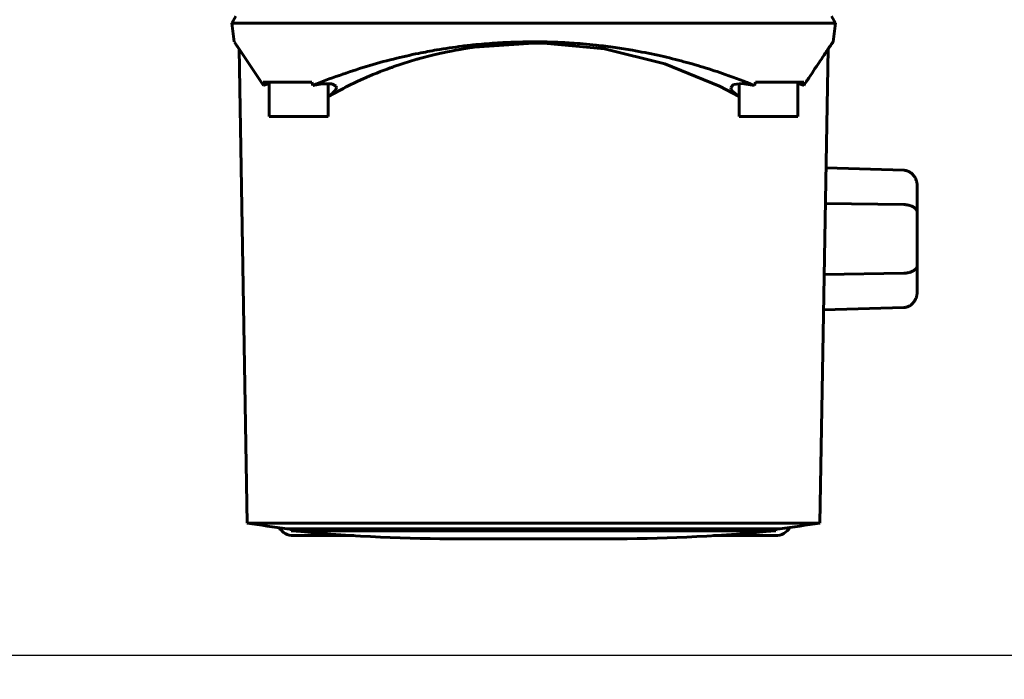
# Model space of a CAD drawing. Units: millimetres. Extents: x 39095 to 77609, y 11377 to 27207.
# Drawn here: x 66373 to 66515, y 21346 to 21441 of the extents above; entities that cross this region are included whole.
import ezdxf

# ---------------------------------------------------------------- set-up
doc = ezdxf.new("R2010")
doc.units = ezdxf.units.MM
doc.linetypes.add('K5LT_BASIC', pattern=[0])
doc.layers.add('Системный слой (2)', color=7, linetype='Continuous')
doc.styles.get("Standard").update_dxf_attribs({"font": 'arial.ttf'})
doc.dimstyles.new('ISO-25', dxfattribs={"dimtxt": 30, "dimasz": 15, "dimexe": 1.25, "dimexo": 5, "dimgap": 10, "dimtad": 1, "dimtxsty": 'Standard', "dimcen": 2.5, "dimadec": 0, "dimazin": 0, "dimtfac": 1, "dimtmove": 0, "dimatfit": 3, "dimfxl": 1, "dimarcsym": 0})

# ---------------------------------------------------------------- blocks, each defined once
blk = doc.blocks.new('*D415')
at = {"color": 0, "lineweight": -2, "transparency": 16777216}
for p, q in [((67272.4, 21705.7), (67272.4, 21208.94)), ((65920.28, 21562.7), (65920.28, 21208.94))]:
    blk.add_line(p, q, dxfattribs=at)
at = {"color": 0, "lineweight": 0, "transparency": 16777216}
blk.add_line((65950.28, 21210.19), (67242.4, 21210.19), dxfattribs=at)
at = {"color": 0, "transparency": 16777216}
for points in [[(65950.28, 21215.19), (65950.28, 21205.19), (65920.28, 21210.19)], [(67242.4, 21215.19), (67242.4, 21205.19), (67272.4, 21210.19)]]:
    blk.add_solid(points, dxfattribs=at)
at = {"layer": 'Defpoints', "color": 0, "transparency": 16777216}
for p in [(67272.4, 21710.7), (65920.28, 21567.7), (67272.4, 21210.19)]:
    blk.add_point(p, dxfattribs=at)
at = {"color": 0, "transparency": 16777216, "insert": (66654.65, 21240.62), "char_height": 40, "attachment_point": 5}
blk.add_mtext('1353', dxfattribs=at)
blk = doc.blocks.new('*D421')
at = {"color": 0, "lineweight": -2, "transparency": 16777216}
for p, q in [((66724.42, 21547.7), (66817.32, 21547.7)), ((66325.33, 21349.1), (66817.32, 21349.1))]:
    blk.add_line(p, q, dxfattribs=at)
at = {"color": 0, "lineweight": 0, "transparency": 16777216}
blk.add_line((66816.07, 21379.1), (66816.07, 21517.7), dxfattribs=at)
at = {"color": 0, "transparency": 16777216}
for points in [[(66811.07, 21517.7), (66821.07, 21517.7), (66816.07, 21547.7)], [(66811.07, 21379.1), (66821.07, 21379.1), (66816.07, 21349.1)]]:
    blk.add_solid(points, dxfattribs=at)
at = {"layer": 'Defpoints', "color": 0, "transparency": 16777216}
for p in [(66719.42, 21547.7), (66816.07, 21547.7), (66320.33, 21349.1)]:
    blk.add_point(p, dxfattribs=at)
at = {"color": 0, "transparency": 16777216, "insert": (66785.64, 21448.4), "char_height": 40, "attachment_point": 5, "rotation": 90}
blk.add_mtext('200', dxfattribs=at)

msp = doc.modelspace()

# ---------------------------------------------------------------- linework, layer by layer
at = {"layer": 'Системный слой (2)', "linetype": 'K5LT_BASIC', "lineweight": 60}
for p, q in [((66404.07, 21441.349), (66403.492, 21440.349)), ((66490.095, 21441.349), (66490.672, 21440.349)), ((66403.824, 21437.65), (66403.492, 21440.349)), ((66407.696, 21440.349), (66403.492, 21440.349)), ((66411.822, 21440.349), (66407.696, 21440.349)), ((66482.343, 21440.349), (66411.822, 21440.349)), ((66486.469, 21440.349), (66482.343, 21440.349)), ((66490.672, 21440.349), (66486.469, 21440.349)), ((66490.341, 21437.65), (66490.672, 21440.349)), ((66404.095, 21437.228), (66403.846, 21437.622)), ((66403.846, 21437.622), (66404.397, 21436.817)), ((66404.52, 21436.583), (66404.095, 21437.228)), ((66447.085, 21437.468), (66438.541, 21436.886)), ((66448.532, 21437.454), (66447.085, 21437.468)), ((66457.343, 21436.622), (66448.532, 21437.454)), ((66490.02, 21437.188), (66489.646, 21436.636)), ((66490.253, 21437.527), (66490.02, 21437.188)), ((66490.34, 21437.65), (66490.253, 21437.527)), ((66490.341, 21437.65), (66490.34, 21437.65)), ((66490.341, 21437.65), (66490.341, 21437.65)), ((66404.397, 21436.817), (66405.833, 21434.685)), ((66405.714, 21368.161), (66404.519, 21436.636)), ((66432.492, 21435.729), (66430.582, 21435.229)), ((66433.468, 21435.959), (66432.492, 21435.729)), ((66433.962, 21436.069), (66433.468, 21435.959)), ((66434.21, 21436.123), (66433.962, 21436.069)), ((66434.335, 21436.149), (66434.21, 21436.123)), ((66434.397, 21436.163), (66434.335, 21436.149)), ((66435.146, 21436.315), (66434.397, 21436.163)), ((66435.826, 21436.446), (66435.146, 21436.315)), ((66436.168, 21436.508), (66435.826, 21436.446)), ((66436.339, 21436.539), (66436.168, 21436.508)), ((66436.424, 21436.554), (66436.339, 21436.539)), ((66436.467, 21436.561), (66436.424, 21436.554)), ((66436.973, 21436.647), (66436.467, 21436.561)), ((66437.807, 21436.78), (66436.973, 21436.647)), ((66438.226, 21436.842), (66437.807, 21436.78)), ((66438.436, 21436.872), (66438.226, 21436.842)), ((66438.541, 21436.886), (66438.436, 21436.872)), ((66466.021, 21434.491), (66457.343, 21436.622)), ((66488.451, 21368.161), (66489.646, 21436.636)), ((66405.833, 21434.685), (66408.059, 21431.353)), ((66428.086, 21434.472), (66426.76, 21434.022)), ((66429.298, 21434.855), (66428.086, 21434.472)), ((66429.912, 21435.038), (66429.298, 21434.855)), ((66430.222, 21435.127), (66429.912, 21435.038)), ((66430.377, 21435.171), (66430.222, 21435.127)), ((66430.455, 21435.193), (66430.377, 21435.171)), ((66430.582, 21435.229), (66430.455, 21435.193)), ((66473.936, 21431.258), (66466.021, 21434.491)), ((66423.869, 21432.915), (66423.247, 21432.653)), ((66424.442, 21433.148), (66423.869, 21432.915)), ((66424.731, 21433.263), (66424.442, 21433.148)), ((66424.876, 21433.32), (66424.731, 21433.263)), ((66424.948, 21433.348), (66424.876, 21433.32)), ((66424.985, 21433.362), (66424.948, 21433.348)), ((66425.066, 21433.394), (66424.985, 21433.362)), ((66425.934, 21433.723), (66425.066, 21433.394)), ((66426.373, 21433.883), (66425.934, 21433.723)), ((66426.594, 21433.963), (66426.373, 21433.883)), ((66426.705, 21434.002), (66426.594, 21433.963)), ((66426.76, 21434.022), (66426.705, 21434.002)), ((66408.023, 21431.849), (66408.71, 21431.849)), ((66408.059, 21431.353), (66408.288, 21431.456)), ((66408.288, 21431.456), (66408.565, 21431.535)), ((66408.565, 21431.535), (66408.891, 21431.591)), ((66408.71, 21431.849), (66412.068, 21431.849)), ((66408.891, 21431.849), (66408.891, 21426.849)), ((66412.068, 21431.849), (66415.044, 21431.849)), ((66415.044, 21431.849), (66415.162, 21431.353)), ((66416.493, 21431.582), (66415.162, 21431.353)), ((66417.914, 21431.58), (66416.493, 21431.582)), ((66417.391, 21431.628), (66417.391, 21426.849)), ((66418.578, 21431.231), (66417.914, 21431.58)), ((66421.668, 21431.95), (66420.104, 21431.196)), ((66422.475, 21432.316), (66421.668, 21431.95)), ((66422.885, 21432.497), (66422.475, 21432.316)), ((66423.091, 21432.586), (66422.885, 21432.497)), ((66423.195, 21432.63), (66423.091, 21432.586)), ((66423.247, 21432.653), (66423.195, 21432.63)), ((66475.974, 21431.511), (66475.549, 21431.076)), ((66477.193, 21431.621), (66475.974, 21431.511)), ((66476.774, 21431.628), (66476.774, 21426.849)), ((66479.003, 21431.353), (66477.193, 21431.621)), ((66479.003, 21431.353), (66479.121, 21431.849)), ((66479.121, 21431.849), (66482.097, 21431.849)), ((66485.455, 21431.849), (66482.097, 21431.849)), ((66485.273, 21431.59), (66485.597, 21431.535)), ((66485.274, 21431.849), (66485.274, 21426.849)), ((66485.455, 21431.849), (66486.142, 21431.849)), ((66485.597, 21431.535), (66485.876, 21431.456)), ((66485.876, 21431.456), (66486.106, 21431.353)), ((66486.142, 21431.849), (66486.106, 21431.353)), ((66417.391, 21429.773), (66418.019, 21430.224)), ((66418.208, 21430.199), (66417.391, 21429.739)), ((66418.019, 21430.224), (66418.455, 21430.668)), ((66419.125, 21430.693), (66418.208, 21430.199)), ((66418.455, 21430.668), (66418.616, 21431.053)), ((66418.616, 21431.076), (66418.578, 21431.231)), ((66418.616, 21431.053), (66418.616, 21431.076)), ((66419.593, 21430.936), (66419.125, 21430.693)), ((66419.829, 21431.057), (66419.593, 21430.936)), ((66419.948, 21431.117), (66419.829, 21431.057)), ((66420.008, 21431.148), (66419.948, 21431.117)), ((66420.104, 21431.196), (66420.008, 21431.148)), ((66476.774, 21429.739), (66473.936, 21431.258)), ((66475.549, 21431.076), (66475.606, 21430.841)), ((66475.606, 21430.841), (66475.928, 21430.42)), ((66475.928, 21430.42), (66476.508, 21429.95)), ((66476.508, 21429.95), (66476.774, 21429.773)), ((66408.891, 21426.849), (66417.391, 21426.849)), ((66476.774, 21426.849), (66485.274, 21426.849)), ((66500.558, 21419.106), (66489.346, 21419.445)), ((66502.505, 21416.797), (66502.505, 21412.998)), ((66500.558, 21414.152), (66489.256, 21414.323)), ((66502.505, 21412.998), (66502.505, 21405.4)), ((66502.505, 21405.4), (66502.505, 21401.601)), ((66500.558, 21404.245), (66489.077, 21404.072)), ((66500.558, 21399.292), (66488.988, 21398.942)), ((66405.714, 21368.161), (66410.779, 21368.161)), ((66410.779, 21368.161), (66488.451, 21368.161)), ((66415.852, 21367.346), (66411.495, 21367.346)), ((66412.068, 21367.061), (66412.054, 21367.346)), ((66412.068, 21367.061), (66482.097, 21367.061)), ((66421.104, 21366.349), (66412.405, 21366.349)), ((66415.852, 21367.346), (66482.67, 21367.346)), ((66482.005, 21366.349), (66473.061, 21366.349)), ((66482.097, 21367.061), (66482.111, 21367.346)), ((66482.67, 21367.346), (66482.111, 21367.346)), ((66434.982, 21365.893), (66459.182, 21365.893)), ((66439.999, 21365.893), (66434.982, 21365.893))]:
    msp.add_line(p, q, dxfattribs=at)
for centre, radius, start, end in [((66624.838, 21447.468), 217.378, 184.12038, 184.25148), ((66443.482, 21615.292), 250, 261.31092, 262.64891), ((66412.405, 21368.849), 2.5, 212.55168, 270), ((66482.005, 21368.849), 2.5, 270, 328.42526), ((66450.682, 21615.292), 250, 277.35109, 278.68908), ((66436.256, 21616.14), 250.25, 264.45342, 269.70834), ((66457.909, 21616.14), 250.25, 270.29166, 275.54658)]:
    msp.add_arc(centre, radius, start, end, dxfattribs=at)
for points, knots in [([(66415.162, 21431.353), (66416.43, 21431.868), (66418.987, 21432.84), (66422.888, 21434.117), (66426.711, 21435.17), (66430.116, 21435.941), (66433.422, 21436.559), (66436.202, 21436.968), (66439.13, 21437.296), (66441.869, 21437.516), (66444.638, 21437.633), (66446.379, 21437.652), (66447.082, 21437.65)], [0, 0, 0, 0, 1.6633464, 3.310644, 4.9374829, 6.4072283, 7.4685217, 8.9299187, 9.733544, 10.9497299, 12.1714383, 13, 13, 13, 13]), ([(66447.082, 21437.65), (66447.149, 21437.65), (66447.682, 21437.651), (66448.599, 21437.643), (66449.912, 21437.611), (66451.183, 21437.561), (66452.65, 21437.479), (66454.275, 21437.358), (66456.398, 21437.152), (66458.775, 21436.855), (66461.758, 21436.383), (66464.95, 21435.755), (66468.362, 21434.929), (66471.613, 21434.004), (66475.162, 21432.844), (66477.611, 21431.918), (66479.003, 21431.353)], [0, 0, 0, 0, 0.1019395, 0.8208135, 1.4117935, 2.1271292, 2.780661, 3.677921, 4.6407658, 6.0739877, 7.3808674, 9.3199607, 11.1272315, 12.8567179, 14.613082, 17, 17, 17, 17]), ([(66486.106, 21431.353), (66486.449, 21431.868), (66487.096, 21432.839), (66487.95, 21434.116), (66488.736, 21435.286), (66489.302, 21436.127), (66489.722, 21436.749), (66489.994, 21437.15), (66490.197, 21437.447), (66490.315, 21437.618), (66490.341, 21437.653), (66490.341, 21437.65)], [0, 0, 0, 0, 1.5342894, 3.0540843, 4.5554647, 6.4027885, 7.3825685, 8.6124315, 9.7314787, 10.8659225, 12, 12, 12, 12])]:
    msp.add_open_spline(points, degree=3, knots=knots, dxfattribs=at)
for points in [[(66500.558, 21419.106), (66501.705, 21419.071), (66502.505, 21418.122), (66502.505, 21416.797)], [(66500.558, 21414.152), (66501.705, 21414.135), (66502.505, 21413.66), (66502.505, 21412.998)], [(66500.558, 21404.245), (66501.705, 21404.263), (66502.505, 21404.737), (66502.505, 21405.4)], [(66502.505, 21401.601), (66502.505, 21400.276), (66501.705, 21399.327), (66500.558, 21399.292)]]:
    msp.add_rational_spline(points, [1, 0.810867962283, 0.810867962283, 1], degree=3, dxfattribs=at)

# ---------------------------------------------------------------- dimensions: what is measured, and where the dimension line sits
dim = msp.add_linear_dim(base=(67272.4, 21210.188), p1=(65920.282, 21567.699), p2=(67272.4, 21710.699), text='1353', dimstyle='ISO-25', override={"dimtxt": 40, "dimasz": 30, "dimlunit": 6, "dimlwd": 0})
dim.commit()
dim.dimension.update_dxf_attribs({"geometry": '*D415', "text_midpoint": (66654.648, 21210.188), "dimtype": 160})
at = {"color": 1}
dim = msp.add_linear_dim(base=(66816.066, 21547.699), p1=(66320.332, 21349.099), p2=(66719.416, 21547.699), angle=90, text='200', dimstyle='ISO-25', override={"dimtxt": 40, "dimasz": 30, "dimlunit": 6, "dimlwd": 0}, dxfattribs=at)
dim.commit()
dim.dimension.update_dxf_attribs({"geometry": '*D421', "text_midpoint": (66816.066, 21448.399), "dimtype": 160})

doc.saveas('drawing.dxf')
